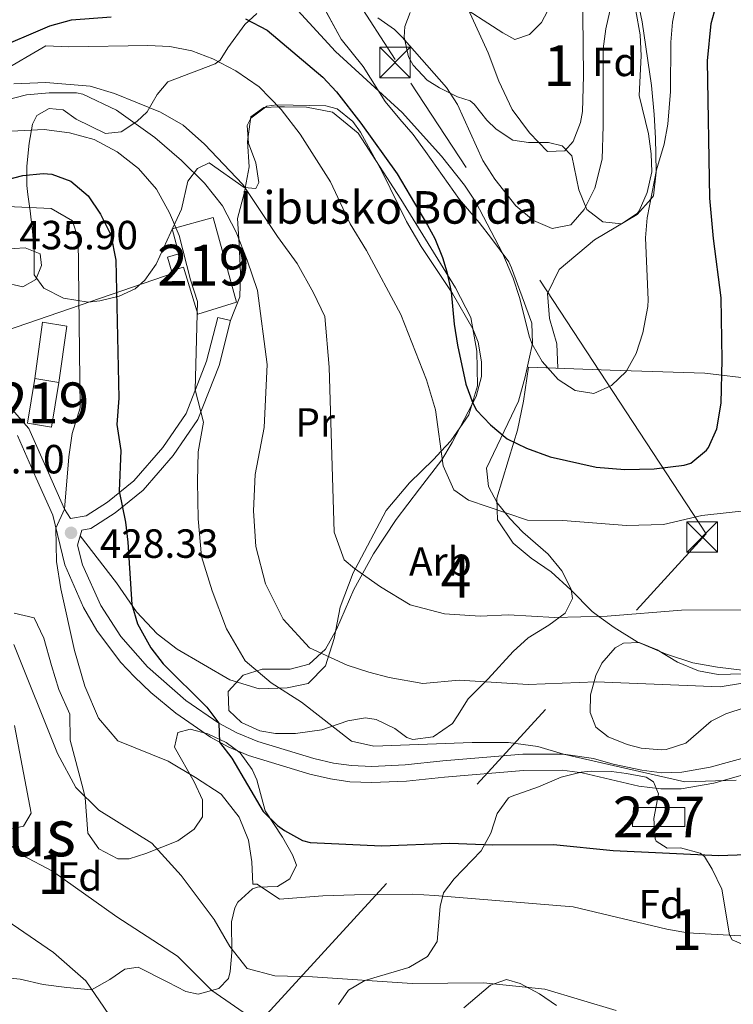
# Model space of a CAD drawing. Units: metres. Extents: x 613541 to 620401, y 4771018 to 4775762.
# Drawn here: x 613940 to 614115, y 4771729 to 4771971 of the extents above; entities that cross this region are included whole.
import ezdxf
from ezdxf.enums import TextEntityAlignment as Align

# ---------------------------------------------------------------- set-up
doc = ezdxf.new("R2010")
doc.units = ezdxf.units.M
doc.header["$MEASUREMENT"] = 0
for name, pattern in [('DGN Style 2', [82.77960000000002, 49.66776000000001, -33.11184000000001]), ('DGN Style 3', [115.89144000000002, 82.77960000000002, -33.11184000000001]), ('DGN Style 7', [165.55920000000003, 74.50164000000002, -33.11184000000001, 24.83388, -33.11184000000001])]:
    doc.linetypes.add(name, pattern=pattern)
for name, color, linetype, lineweight in [('Nivel 15', 7, 'Continuous', 0), ('Nivel 16', 7, 'Continuous', 0), ('Nivel 20', 7, 'Continuous', 0), ('Nivel 21', 7, 'Continuous', 0), ('Nivel 32', 7, 'Continuous', 0), ('Nivel 35', 7, 'Continuous', 0), ('Nivel 36', 7, 'Continuous', 0), ('Nivel 37', 7, 'Continuous', 0), ('Nivel 4', 7, 'Continuous', 0), ('Nivel 41', 7, 'Continuous', 0), ('Nivel 44', 7, 'Continuous', 0), ('Nivel 45', 7, 'Continuous', 0), ('Nivel 48', 7, 'Continuous', 0), ('Nivel 5', 7, 'Continuous', 0), ('Nivel 52', 7, 'Continuous', 0), ('Nivel 57', 7, 'Continuous', 0), ('Nivel 7', 7, 'Continuous', 0)]:
    doc.layers.add(name, color=color, linetype=linetype, lineweight=lineweight)
doc.styles.add('Style-Arial', font='txt')
doc.styles.add('Style-Arial Narrow', font='txt')
doc.styles.add('Style-Times New Roman', font='txt')

# ---------------------------------------------------------------- blocks, each defined once
blk = doc.blocks.new('5TME')
at = {"layer": 'Nivel 32', "color": 7, "linetype": 'Continuous', "lineweight": 0}
for p, q in [((-37.49965074658394, 37.49965074658394), (37.49965077638626, -37.49965077638626)), ((37.19965356588364, 37.69964888691902), (-37.19965353608131, -37.8996470272541))]:
    blk.add_line(p, q, dxfattribs=at)
at = {"layer": 'Nivel 32', "color": 7, "linetype": 'Continuous', "lineweight": 0, "flags": 128}
blk.add_lwpolyline([(-37.49965074658394, -37.49965077638626), (37.49965077638626, -37.49965077638626), (37.49965077638626, 37.49965074658394), (-37.49965074658394, 37.49965074658394), (-37.19965353608131, -37.8996470272541)], dxfattribs=at)
blk = doc.blocks.new('5PATER')
at = {"layer": 'Nivel 7', "linetype": 'Continuous', "lineweight": 0}
h = blk.add_hatch(color=51, dxfattribs=at)
edge = h.paths.add_edge_path()
edge.add_ellipse((-0.003305990248918533, 0.00136248767375946), major_axis=(-1.095731442372465, -1.110710699892244), ratio=0.9994222409660318, start_angle=0, end_angle=360)

msp = doc.modelspace()

# ---------------------------------------------------------------- linework, layer by layer
at = {"layer": 'Nivel 15', "color": 51, "linetype": 'Continuous', "lineweight": 13}
for points in [[(613993.120000001, 4771901.52, 416.82), (613983.620000001, 4771898.58, 419.95), (613980.0399999991, 4771910.109999999, 420.28), (613977.1099999994, 4771909.23, 421.2), (613976.1099999994, 4771912.59, 421.25), (613978.9600000009, 4771913.390000001, 420.36), (613977.2600000016, 4771919.48, 420.32), (613987.3500000015, 4771922.279999999, 416.32), (613993.120000001, 4771901.52, 416.82)], [(613947.6400000006, 4771870.800000001, 430.37), (613941.7399999984, 4771871.76, 430.8), (613943.5100000016, 4771882.699999999, 431.68), (613949.3999999985, 4771881.75, 431.19), (613947.6400000006, 4771870.800000001, 430.37)]]:
    msp.add_polyline3d(points, dxfattribs=at)
at = {"layer": 'Nivel 15', "color": 1, "linetype": 'Continuous', "lineweight": 0}
msp.add_polyline3d([(614090.4600000009, 4771772.59, 423.33), (614090.6400000006, 4771777.32, 422.19), (614103.3200000003, 4771777.32, 421.77), (614103.3200000003, 4771772.59, 423.11), (614090.4600000009, 4771772.59, 423.33)], dxfattribs=at)
at = {"layer": 'Nivel 16', "color": 1, "linetype": 'Continuous', "lineweight": 13}
msp.add_polyline3d([(613943.5100000016, 4771882.699999999, 431.68), (613945.3999999985, 4771896.560000001, 433.48), (613951.4400000013, 4771895.6, 431.42), (613949.3999999985, 4771881.75, 431.19)], dxfattribs=at)
at = {"layer": 'Nivel 20', "color": 7, "linetype": 'DGN Style 2', "lineweight": 0}
msp.add_polyline3d([(614064.879999999, 4771885.52, 397.04), (614084.9200000018, 4771884.800000001, 397.62), (614108.1600000001, 4771884.08, 400.52), (614128.5199999996, 4771881.6, 405.12), (614142.2399999984, 4771880.32, 407.48), (614154.7199999988, 4771879.119999999, 408.54), (614168.1600000001, 4771878.08, 407.82), (614181.6000000015, 4771878.08, 409.28), (614204.2399999984, 4771876.720000001, 405.54)], dxfattribs=at)
at = {"layer": 'Nivel 21', "color": 7, "linetype": 'DGN Style 3', "lineweight": 0, "extrusion": (0.2873232573599639, -0.07183081433999099, 0.9551364718674049), "elevation": -165956.3882766803, "flags": 128}
msp.add_lwpolyline([(4778334.903086215, 536623.0443830267), (4778334.903086215, 536619.6341337711)], dxfattribs=at)
at = {"layer": 'Nivel 21', "color": 7, "linetype": 'Continuous', "lineweight": 0}
for points in [[(613913.5899999999, 4771868.18, 432.1), (613914.0799999982, 4771865.369999999, 432.55), (613917.6799999997, 4771871.050000001, 431.86), (613922.4400000013, 4771875.290000001, 431.45), (613927.9200000018, 4771877.529999999, 431.45), (613933.3200000003, 4771877.6, 431.6), (613938, 4771875.119999999, 431.1), (613942.0399999991, 4771870.48, 430.76), (613946.879999999, 4771859.52, 430.89), (613950.8399999999, 4771850.640000001, 430), (613952.2800000012, 4771848.32, 429.1), (613956.120000001, 4771848.960000001, 428.12), (613961.3999999985, 4771852.32, 426.19), (613967.879999999, 4771857.6, 424.08), (613974.9600000009, 4771865.76, 422.25), (613980.7199999988, 4771874.16, 420.87), (613985.7600000016, 4771886.960000001, 419.25), (613988.4800000004, 4771897.76, 418.52)], [(613955.0700000003, 4771845.48, 427.71), (613957.3099999987, 4771845.859999999, 427.13), (613963.3099999987, 4771849.68, 425.71), (613970.1600000001, 4771855.25, 423.49), (613977.5399999991, 4771863.77, 421.6), (613983.620000001, 4771872.619999999, 420.28), (613988.870000001, 4771885.960000001, 418.36), (613991.6400000006, 4771896.970000001, 417.51)], [(613939.25, 4771868.720000001, 431.2), (613943.8999999985, 4771858.199999999, 431.43), (613947.9499999993, 4771849.109999999, 430.43)], [(613947.9499999993, 4771849.109999999, 430.43), (613950.8999999985, 4771836.970000001, 429.48), (613955.4899999984, 4771826.470000001, 428.63), (613958.7800000012, 4771820.75, 428.02), (613964.6000000015, 4771813.029999999, 427.23), (613968, 4771809.380000001, 426.96), (613972.0300000012, 4771805.58, 426.68), (613978.1799999997, 4771800.449999999, 426.51), (613986.6900000013, 4771794.560000001, 425.85), (613991.0700000003, 4771792.189999999, 424.73), (613996.0399999991, 4771790.08, 424.11), (614011.0799999982, 4771785.5, 422.35), (614016.2300000004, 4771784.290000001, 421.95), (614020.9499999993, 4771783.619999999, 421.97), (614026.3200000003, 4771783.390000001, 421.89), (614034.8500000015, 4771783.77, 421.82), (614044.2100000009, 4771784.74, 421.69), (614063.6099999994, 4771786.380000001, 421.24), (614073.129999999, 4771786.43, 420.9), (614078.0799999982, 4771785.779999999, 420.86), (614092.0100000016, 4771782.540000001, 420.87), (614097.379999999, 4771781.84, 420.74), (614102.379999999, 4771781.9, 420.49), (614110.370000001, 4771783.300000001, 420.14), (614123.1400000006, 4771786.84, 419.61)]]:
    msp.add_polyline3d(points, dxfattribs=at)
at = {"layer": 'Nivel 21', "color": 7, "linetype": 'DGN Style 3', "lineweight": 0}
msp.add_polyline3d([(613955.0700000003, 4771845.48, 427.71), (613954, 4771841.76, 428.26), (613955.2699999996, 4771836.970000001, 428.28), (613959.7699999996, 4771826.960000001, 427.31), (613964.6600000001, 4771819.32, 426.52), (613971.2199999988, 4771811.84, 425.95), (613980.6400000006, 4771803.619999999, 425.58), (613988.7800000012, 4771797.98, 425), (613993.1600000001, 4771795.630000001, 423.74), (613998.370000001, 4771793.5, 423.25), (614012.120000001, 4771789.359999999, 421.67), (614016.9699999988, 4771788.220000001, 421.26), (614021.3200000003, 4771787.6, 421.18), (614026.3200000003, 4771787.4, 421.06), (614034.5599999987, 4771787.76, 421), (614043.8399999999, 4771788.720000001, 420.87), (614063.4299999997, 4771790.380000001, 420.47), (614073.4299999997, 4771790.43, 420), (614080.8000000007, 4771789.290000001, 419.86), (614085.629999999, 4771787.939999999, 419.92), (614092.6799999997, 4771786.49, 419.88), (614097.6000000015, 4771785.84, 419.76), (614102.5599999987, 4771785.960000001, 419.51), (614109.4800000004, 4771787.199999999, 419.26), (614121.879999999, 4771790.640000001, 418.74)], dxfattribs=at)
at = {"layer": 'Nivel 32', "color": 6, "linetype": 'DGN Style 7', "lineweight": 0}
for points in [[(614108.5399999991, 4771844.59, 405.96), (614032.0899999999, 4771961.16, 391.91), (613861.8599999994, 4772224.74, 408.84), (613804.0599999987, 4772314.140000001, 463.1), (613698.9200000018, 4772478.91, 533.32), (613621.2399999984, 4772603.619999999, 580.9), (613590.879999999, 4772650.68, 599.34)], [(613978.0300000012, 4771908.76, 420.97), (613936.3500000015, 4771894.43, 433.63), (613895.6400000006, 4771915.15, 425.32), (613602.7699999996, 4771937.109999999, 387.78)], [(613651.0300000012, 4771337.109999999, 562.36), (613797.1499999985, 4771500.529999999, 546.74), (613880.4800000004, 4771593.74, 501.86), (613979.6499999985, 4771703.630000001, 446.01), (614108.5399999991, 4771844.59, 405.96)], [(614652.8999999985, 4771035.93, 544.45), (614561.3099999987, 4771155.65, 564.9), (614474.6000000015, 4771283.310000001, 506.02), (614425.5899999999, 4771364.91, 429.48), (614281.6799999997, 4771578.779999999, 410.91), (614240.7300000004, 4771638.66, 423.56), (614196.7699999996, 4771704.939999999, 428.95), (614108.5399999991, 4771844.59, 405.96)]]:
    msp.add_polyline3d(points, dxfattribs=at)
at = {"layer": 'Nivel 35', "color": 92, "linetype": 'DGN Style 3', "lineweight": 0}
for points in [[(614011, 4771980.640000001, 396.78), (614018.8000000007, 4771966.16, 400.74), (614024.1999999993, 4771959.439999999, 402.98), (614029.6400000006, 4771950.800000001, 404.88), (614033.2399999984, 4771946.48, 405.72), (614036.4899999984, 4771942.689999999, 405.91), (614039.5199999996, 4771938.550000001, 405.33), (614047.879999999, 4771926.720000001, 402.62), (614052.7199999988, 4771921.040000001, 401.18), (614055.8000000007, 4771917.119999999, 401.06), (614060.0199999996, 4771911.390000001, 401.68), (614060.7199999988, 4771909.92, 401.8), (614063.3200000003, 4771902.800000001, 401.86), (614065.6799999997, 4771896.32, 402.52), (614065.8399999999, 4771891.369999999, 403.18), (614064.0799999982, 4771883.119999999, 404.2), (614062.4400000013, 4771877.199999999, 406.48), (614054.5199999996, 4771860.720000001, 409.72), (614055, 4771856.16, 410.46), (614057.1600000001, 4771852.16, 411.54), (614060.2699999996, 4771848.359999999, 412.53), (614063.4800000004, 4771844.960000001, 413.44), (614069.6799999997, 4771839.52, 414.88), (614073.0799999982, 4771835.439999999, 415.24), (614075.3500000015, 4771830.98, 416.75), (614075.6799999997, 4771828.640000001, 417.44), (614073.8399999999, 4771825.040000001, 418.06), (614069.8399999999, 4771822.109999999, 418.71), (614064.8000000007, 4771818.960000001, 419.7), (614061.1099999994, 4771815.630000001, 420.36), (614054.9200000018, 4771808.880000001, 422.36), (614050.0399999991, 4771804, 424.32), (614047.4299999997, 4771799.800000001, 424.97), (614046.1600000001, 4771797.92, 424.88), (614041.4400000013, 4771794.640000001, 424.08), (614036.4499999993, 4771794.029999999, 423.1), (614035, 4771794.48, 422.86), (614032.0399999991, 4771796.720000001, 422.52), (614027.3900000006, 4771798.91, 422.16), (614024.8399999999, 4771799.359999999, 422.04), (614020.4800000004, 4771798.560000001, 422.68), (614014.0799999982, 4771796.4, 424.84), (614007.6000000015, 4771795.439999999, 427.04), (614002.6799999997, 4771795.51, 428.26), (613998.8399999999, 4771796.16, 428.24), (613994.3599999994, 4771798.16, 427.34), (613991.1999999993, 4771801.119999999, 426.52), (613991.0799999982, 4771805.76, 425.6), (613994.7199999988, 4771809.84, 424.88), (613999.370000001, 4771811.32, 423.67), (614006.2800000012, 4771811.279999999, 421.96), (614010.9899999984, 4771812.550000001, 420.95), (614014.9299999997, 4771816.210000001, 419.69), (614017.6799999997, 4771821.060000001, 418.35), (614021.9100000001, 4771830.859999999, 415.66), (614026.7899999991, 4771839.630000001, 413.17), (614032.3599999994, 4771848.08, 410.76), (614038.0799999982, 4771855.6, 408.66), (614043.6000000015, 4771862.720000001, 406.2), (614046.0700000003, 4771866.99, 405.24), (614052, 4771878.32, 403.58), (614053.3000000007, 4771883.210000001, 403.14), (614053.3200000003, 4771886.800000001, 403.06), (614052.5, 4771891.699999999, 403.38), (614051.1999999993, 4771894.960000001, 403.62), (614046.1600000001, 4771903.6, 403.98), (614038.5199999996, 4771915.199999999, 405.62), (614034.8399999999, 4771921.359999999, 406.5), (614028.9200000018, 4771933.52, 407.06), (614023.5799999982, 4771943.26, 406.79), (614021.6799999997, 4771945.92, 406.92), (614017.8099999987, 4771949.01, 408.2), (614015.0799999982, 4771949.76, 409.12), (614003.0100000016, 4771949.970000001, 412.61), (614000.5199999996, 4771949.68, 413.36), (613996.6400000006, 4771946.75, 414.73)], [(614046.3200000003, 4771975.6, 389.08), (614058.5399999991, 4771967.68, 391.25), (614061.5199999996, 4771966.08, 391.52), (614065.0799999982, 4771967.279999999, 390.82), (614068.0799999982, 4771970.24, 389.78), (614070.379999999, 4771974.59, 388.86)], [(613941.5599999987, 4771930.16, 430.56), (613941.5500000007, 4771934.890000001, 428.84), (613942.120000001, 4771940.560000001, 427.12), (613942.9600000009, 4771945.25, 425.9), (613944, 4771947.359999999, 425.34), (613947.0399999991, 4771949.119999999, 424.42), (613950.4800000004, 4771948.800000001, 423.68), (613953.7199999988, 4771946.48, 422.16), (613960.9200000018, 4771942.960000001, 419.6), (613964.7199999988, 4771943.359999999, 418.12), (613968.629999999, 4771945.93, 416.25), (613971.120000001, 4771948.24, 415.04), (613973.620000001, 4771952.540000001, 413.7), (613976.2399999984, 4771955.68, 412.6), (613987.8900000006, 4771960.1, 409.02), (613989.120000001, 4771960.960000001, 408.56), (613991, 4771964, 407.84), (613995.1600000001, 4771969.76, 405.66), (613998.120000001, 4771972.439999999, 402.73)], [(614091.1999999993, 4771973.07, 395.82), (614092.2800000012, 4771967.199999999, 396.06), (614092.5599999987, 4771962.08, 396.3), (614092.0399999991, 4771952.32, 396.72), (614094.3200000003, 4771942.880000001, 396.32), (614095.0399999991, 4771937.939999999, 395.75), (614095.1999999993, 4771933.52, 395.32), (614094, 4771928.48, 395.14), (614092.0399999991, 4771923.92, 394.91), (614091.6000000015, 4771923.279999999, 394.86), (614087.6799999997, 4771920.720000001, 394.38), (614083.120000001, 4771921.199999999, 394), (614079.2100000009, 4771924.300000001, 393.66), (614077.1999999993, 4771929.119999999, 392.78), (614075.5199999996, 4771937.439999999, 391.12), (614073.1600000001, 4771939.92, 390.86), (614069.8000000007, 4771940.720000001, 391.44), (614064.8900000006, 4771940.77, 392.48), (614061.0399999991, 4771941.279999999, 393.3), (614056.9400000013, 4771944.01, 394.31), (614054.6400000006, 4771946.24, 394.7), (614051.5399999991, 4771950.15, 394.1), (614050.5599999987, 4771950.960000001, 393.86), (614047.3999999985, 4771952, 393.2), (614042.9600000009, 4771954.17, 393.13), (614039.9200000018, 4771956.08, 393.12), (614036.4899999984, 4771959.720000001, 393.01), (614035.3599999994, 4771961.76, 392.9), (614034.2699999996, 4771966.640000001, 391.96), (614034.4400000013, 4771969.279999999, 391.42), (614035.8000000007, 4771972.720000001, 390.98)], [(613996.6400000006, 4771946.75, 414.73), (613995.7600000016, 4771944.880000001, 415.28), (613996.0399999991, 4771940.560000001, 416.44), (613997.8399999999, 4771935.76, 417.52), (613998.5500000007, 4771930.91, 418.96), (613997.879999999, 4771929.439999999, 419.42), (613995, 4771929.68, 420.28), (613986.3599999994, 4771935.76, 422.5), (613983.4800000004, 4771934.32, 423.62), (613981.120000001, 4771931.199999999, 424.68), (613979.6000000015, 4771924.32, 426.6), (613976.9600000009, 4771918.720000001, 428.86), (613973.3200000003, 4771910.800000001, 430.94), (613970.5500000007, 4771906.880000001, 432.18), (613968.1600000001, 4771904.800000001, 432.96), (613964.2399999984, 4771902.960000001, 433.98), (613959.5399999991, 4771901.810000001, 435.41), (613956.6799999997, 4771901.52, 436.16), (613950.5599999987, 4771902.48, 436.64), (613945.7600000016, 4771904.960000001, 436.74), (613943.3999999985, 4771908.24, 437.98), (613943.3999999985, 4771914, 438.66), (613943, 4771918.84, 437.54), (613942.379999999, 4771923.949999999, 434.5), (613941.8000000007, 4771927.970000001, 431.64), (613941.5599999987, 4771930.16, 430.56)], [(613938.4800000004, 4771825.040000001, 437.12), (613943.3999999985, 4771823.9, 437.8), (613945.7199999988, 4771818.93, 436.97), (613947.6000000015, 4771812.16, 436.54), (613949.4400000013, 4771806.32, 435.76), (613952.120000001, 4771800.24, 435.94), (613952.1999999993, 4771793.84, 437.06), (613955.379999999, 4771781.82, 438.63), (613955.9200000018, 4771779.68, 438.7), (613956.6000000015, 4771770.960000001, 437.96), (613959.2399999984, 4771767.119999999, 437.48), (613963.9600000009, 4771764.640000001, 436.97), (613966.6799999997, 4771764.640000001, 436.68), (613970.8000000007, 4771766, 435.9), (613978.6799999997, 4771769.119999999, 434.78), (613982.6799999997, 4771771.98, 433.72), (613984.7600000016, 4771774.960000001, 432.94), (613984.7600000016, 4771779.199999999, 432.22), (613982.6799999997, 4771783.6, 431.8), (613977.8399999999, 4771792.08, 431.54), (613978.6400000006, 4771795.68, 431.68), (613981.6799999997, 4771796.560000001, 431.96), (613986.0399999991, 4771795.359999999, 431.82), (613990.5500000007, 4771793.23, 431.38), (613993.9600000009, 4771790.720000001, 431.06), (613996.9299999997, 4771786.66, 430.83), (613998.120000001, 4771784.08, 430.7), (614000.120000001, 4771776.48, 430.22), (614004.4400000013, 4771770, 431.32), (614006.8900000006, 4771765.619999999, 432.35), (614007.8399999999, 4771763.119999999, 432.92), (614006.1999999993, 4771759.76, 433.58), (614003.1999999993, 4771757.84, 434.5), (613998.2600000016, 4771757.68, 435.5), (613997, 4771757.279999999, 435.8), (613993.4499999993, 4771754, 437.14), (613992.7199999988, 4771752.640000001, 437.52), (613991.8399999999, 4771749.199999999, 438.34), (613991.9600000009, 4771741.68, 440.14), (613991.5599999987, 4771736.939999999, 441.69), (613991.1600000001, 4771735.279999999, 442.22), (613988.7199999988, 4771732.800000001, 443.02), (613983.7100000009, 4771731.41, 443.85), (613980.6400000006, 4771732.08, 444.3), (613976.2300000004, 4771734.390000001, 444.81), (613968.9600000009, 4771738.08, 446.2), (613965.6799999997, 4771737.52, 446.68), (613962, 4771735.040000001, 446.66), (613957.4400000013, 4771732.48, 446.54), (613951.3599999994, 4771733.040000001, 449.26), (613945.6000000015, 4771733.76, 450.1), (613939.9600000009, 4771735.050000001, 451.16), (613934.9600000009, 4771735.609999999, 452.26)], [(614118.120000001, 4771801.84, 420.16), (614113.3599999994, 4771800.310000001, 420.36), (614109.7199999988, 4771798.48, 420.52), (614103.5199999996, 4771793.119999999, 420.86), (614098.7100000009, 4771791.550000001, 421.07), (614097.4400000013, 4771791.439999999, 421.08), (614092.5300000012, 4771791.880000001, 420.64), (614089.0799999982, 4771792.800000001, 420.2), (614084.4800000004, 4771794.640000001, 419.8), (614081.4400000013, 4771797.040000001, 419.44), (614080, 4771800.640000001, 418.72), (614080.120000001, 4771804.960000001, 418.06), (614081.370000001, 4771809.689999999, 417.31), (614082.879999999, 4771812.800000001, 416.8), (614086.1799999997, 4771816.51, 415.9), (614088.2399999984, 4771817.68, 415.48), (614092.0399999991, 4771817.84, 414.86), (614096.5199999996, 4771816, 414.12), (614101.4800000004, 4771813.040000001, 413.68), (614106.6000000015, 4771810.880000001, 414.1), (614111.4600000009, 4771809.939999999, 414.85), (614129.0799999982, 4771810.48, 416.92)], [(613936.8399999999, 4771771.77, 441.1), (613940.7600000016, 4771772.720000001, 440.68), (613942.6400000006, 4771775.92, 440.38), (613938.5, 4771797.41, 440.38)], [(614060.6000000015, 4771780, 429.22), (614067.3200000003, 4771782.4, 429.1), (614072.9200000018, 4771784.720000001, 428.78), (614077.7800000012, 4771785.949999999, 428.61), (614080.2800000012, 4771786.24, 428.52), (614085.25, 4771786.140000001, 428.3), (614088.9200000018, 4771785.68, 428.14), (614093.7399999984, 4771784.73, 427.91), (614095.5599999987, 4771783.6, 427.84), (614096.8399999999, 4771780.640000001, 428.5), (614095.6799999997, 4771774.560000001, 429.68), (614095.9499999993, 4771769.6, 430.16), (614096.2399999984, 4771769.040000001, 430.16), (614098.9200000018, 4771767.279999999, 430.04), (614102.1999999993, 4771767.359999999, 429.84), (614107.0500000007, 4771766.1, 430.09), (614108.0799999982, 4771765.279999999, 430.26), (614109.9600000009, 4771762.16, 430.84), (614112.3599999994, 4771757.199999999, 431.58), (614114.2600000016, 4771745.960000001, 432.15), (614114.9200000018, 4771744.720000001, 432.22), (614117.7600000016, 4771743.52, 432.54)], [(614018.1999999993, 4771728.880000001, 440.04), (614020.6000000015, 4771732.4, 439.8), (614024.6000000015, 4771734.800000001, 438.84), (614035.4800000004, 4771737.92, 436.88), (614040, 4771740.640000001, 436.24), (614042.4400000013, 4771744.32, 435.52), (614043.1400000006, 4771752.92, 434.3), (614044, 4771756.32, 433.92), (614046.6000000015, 4771759.76, 433.42), (614053.1999999993, 4771766.640000001, 433.16), (614055.6000000015, 4771770.98, 432.19), (614057.1799999997, 4771775.83, 430.48), (614059.9299999997, 4771779.619999999, 429.28), (614060.6000000015, 4771780, 429.22)], [(614071.7199999988, 4771728.640000001, 436.8), (614067.6000000015, 4771731.460000001, 436.67), (614062.8000000007, 4771734.029999999, 436.94), (614059.4800000004, 4771735.040000001, 437.18), (614055.5199999996, 4771733.6, 437.46), (614049, 4771728.08, 437.9)]]:
    msp.add_polyline3d(points, dxfattribs=at)
at = {"layer": 'Nivel 36', "color": 92, "linetype": 'Continuous', "lineweight": 0}
for points in [[(614072.0899999999, 4771885.27, 395.22), (614071.8399999999, 4771891.279999999, 395.2), (614070, 4771897.52, 395.17), (614069.5599999987, 4771903.6, 395.14), (614072.3599999994, 4771909.52, 395.12), (614081.0799999982, 4771916.800000001, 395.07), (614091.5599999987, 4771923.040000001, 395.02), (614094.9200000018, 4771926.84, 395), (614095.6000000015, 4771927.6, 395), (614096.2399999984, 4771933.439999999, 395.01), (614096.2300000004, 4771933.73, 395), (614096.0799999982, 4771941.84, 394.69), (614095.7199999988, 4771947.6, 394.47), (614095.0799999982, 4771954.720000001, 394.2), (614092.7600000016, 4771970.4, 393.6), (614088.7600000016, 4771989.68, 391.5)], [(613991.6400000006, 4771896.970000001, 418.1), (613993.9200000018, 4771902.800000001, 416.58), (613994.0399999991, 4771908.640000001, 415.68), (613993.7199999988, 4771915.76, 414.94), (613993.3200000003, 4771922.08, 413.9), (613995.0399999991, 4771928.560000001, 410.5), (613995.2199999988, 4771929.52, 410), (613996.2399999984, 4771934.720000001, 408.03), (613995.8000000007, 4771940.960000001, 406.88), (613996.6400000006, 4771947.040000001, 406.19), (613999.8000000007, 4771949.359999999, 405.7), (614003.4899999984, 4771949.48, 405), (614004.9200000018, 4771949.52, 404.67), (614010.2800000012, 4771949.439999999, 403.42), (614016.7199999988, 4771948.16, 401.98), (614022.9600000009, 4771943.040000001, 400.9), (614033.4800000004, 4771926.800000001, 400.18), (614046.9200000018, 4771905.040000001, 398.66), (614050.6799999997, 4771897.76, 399.03), (614052.1600000001, 4771889.439999999, 399.42), (614052.3200000003, 4771880.960000001, 399.8), (614051.0799999982, 4771876.85, 400), (614050.1600000001, 4771873.76, 400.54), (614045.8000000007, 4771867.439999999, 403.68), (614043.3999999985, 4771864.85, 405), (614041.5199999996, 4771862.800000001, 405.56), (614035.6000000015, 4771857.119999999, 405.6), (614029.879999999, 4771850.32, 404.76), (614022.2699999996, 4771835.869999999, 410), (614021.8000000007, 4771834.960000001, 411.9), (614018.6000000015, 4771826.560000001, 413.98), (614017.0799999982, 4771818.800000001, 416.06), (614014.9600000009, 4771812.08, 417.82), (614010.7199999988, 4771807.76, 419.54), (614005.5599999987, 4771806.720000001, 420.98), (613998.6400000006, 4771806.48, 422.66), (613991.4400000013, 4771808.640000001, 424.02), (613978.4800000004, 4771816.24, 424.88), (613973.6400000006, 4771820, 425.32), (613968.5199999996, 4771825.359999999, 426.4), (613963.6000000015, 4771832.48, 426.84), (613954.6499999985, 4771844.02, 428.14)], [(614124.0799999982, 4771810.24, 413.48), (614111.3200000003, 4771811.76, 412.86), (614105.2399999984, 4771812.880000001, 412), (614098.5199999996, 4771815.040000001, 411.18), (614091.6000000015, 4771818, 410.24), (614085.879999999, 4771821.52, 410.1), (614082.120000001, 4771824.27, 410), (614080.5199999996, 4771825.439999999, 409.94), (614075.2800000012, 4771830.800000001, 409.44), (614070.3999999985, 4771835.199999999, 408.68), (614065.5199999996, 4771838.560000001, 407.8), (614061.0799999982, 4771842.24, 406.8), (614057.2800000012, 4771848, 405.48), (614057.1799999997, 4771850.42, 405), (614057.0799999982, 4771853.279999999, 404.29), (614061.2699999996, 4771867.1, 400), (614062.1600000001, 4771870, 399.59), (614063.6000000015, 4771877.199999999, 398.59), (614064.879999999, 4771885.52, 397.44)]]:
    msp.add_polyline3d(points, dxfattribs=at)
at = {"layer": 'Nivel 4', "color": 30, "linetype": 'Continuous', "lineweight": 30, "flags": 128}
for points, elevation in [([(613995.3000000007, 4771971.15), (614000.620000001, 4771968.369999999), (614014.2800000012, 4771956.800000001), (614017.7100000009, 4771953.16), (614023.6400000006, 4771945.52), (614032.620000001, 4771933), (614040.0300000012, 4771920.460000001), (614041.8000000007, 4771917.119999999), (614043.6999999993, 4771912.5), (614044.7600000016, 4771908.960000001), (614045.8299999982, 4771904.07), (614046.5700000003, 4771896.050000001), (614047.4100000001, 4771890.92), (614049.5, 4771881.359999999), (614051.1600000001, 4771876.640000001), (614052.0799999982, 4771874.960000001), (614055.5199999996, 4771871.34), (614059.5799999982, 4771867.9), (614064.3999999985, 4771865.6), (614070.1999999993, 4771863.439999999), (614081.5, 4771860.949999999), (614088.5100000016, 4771860.34), (614095.75, 4771860.49), (614103.0799999982, 4771861.390000001), (614104.7600000016, 4771861.92), (614108.620000001, 4771865.08), (614109.0799999982, 4771865.76), (614111.129999999, 4771870.35), (614112.2100000009, 4771876.630000001), (614112.4800000004, 4771887.279999999), (614112.1999999993, 4771902.560000001), (614110.3200000003, 4771917.119999999), (614109.4499999993, 4771927.09), (614108.870000001, 4771960.84), (614109.7399999984, 4771970), (614110.5599999987, 4771972.960000001)], 400), ([(613932.9499999993, 4771963.34), (613947.2600000016, 4771969.42), (613952.5500000007, 4771970.92), (613962.2800000012, 4771971.6)], 400), ([(613936.5300000012, 4771931.57), (613940.5599999987, 4771932.640000001), (613945.5500000007, 4771933.15), (613947.6799999997, 4771932.960000001), (613952.3500000015, 4771931.220000001), (613956.6499999985, 4771927.609999999), (613959.7100000009, 4771923.140000001), (613962.1900000013, 4771918.050000001), (613963.4800000004, 4771911.779999999), (613964.1999999993, 4771877.92), (613963.6799999997, 4771871.439999999), (613964.6400000006, 4771865.040000001), (613964.2399999984, 4771855.050000001), (613965.8000000007, 4771847.439999999), (613966.379999999, 4771842.48), (613967.3999999985, 4771827.199999999), (613968.7699999996, 4771822.4), (613972.0399999991, 4771816.560000001), (613975.0700000003, 4771812.619999999), (613985.8000000007, 4771801.949999999), (613988.7699999996, 4771797.99), (613988.879999999, 4771793.359999999), (613991.9499999993, 4771789.41), (613999.6400000006, 4771776.32), (614003.1600000001, 4771772.82), (614004.879999999, 4771771.6), (614009.3200000003, 4771769.140000001), (614011.1999999993, 4771768.720000001), (614028.7199999988, 4771767.85), (614045.5199999996, 4771768.5), (614056.0399999991, 4771768.08), (614071.0399999991, 4771768.189999999), (614085.6400000006, 4771766.720000001), (614111.6000000015, 4771765.52), (614136.2399999984, 4771766.4)], 425)]:
    msp.add_lwpolyline(points, dxfattribs=dict(at, elevation=elevation))
at = {"layer": 'Nivel 5', "color": 30, "linetype": 'Continuous', "lineweight": 0, "flags": 128}
for points, elevation in [([(614050.0399999991, 4771973.52), (614054.9200000018, 4771962.800000001), (614057.5599999987, 4771955.84), (614060.879999999, 4771948.880000001), (614065.120000001, 4771943.119999999), (614069.5199999996, 4771938.560000001), (614073.8000000007, 4771938.720000001), (614075.8000000007, 4771940.960000001), (614077.6700000018, 4771945.67), (614078.120000001, 4771948.32), (614078.3999999985, 4771957.119999999), (614078.0399999991, 4771987.040000001)], 385), ([(614027.8399999999, 4771971.359999999), (614031.9299999997, 4771968.48), (614033.8399999999, 4771966.640000001), (614044.7199999988, 4771954.24), (614047.379999999, 4771950.040000001), (614053.620000001, 4771936.34), (614056.6000000015, 4771931.75), (614061.7199999988, 4771925.199999999), (614066.120000001, 4771921.6), (614070.7100000009, 4771919.619999999), (614075.2399999984, 4771920.48), (614078.5199999996, 4771924.26), (614081.1499999985, 4771929.550000001), (614082.9299999997, 4771936.68), (614083.25, 4771944.84), (614083.1999999993, 4771963.76), (614083.870000001, 4771968.710000001), (614086.0799999982, 4771978.51)], 390), ([(614007.2800000012, 4771974.16), (614017.3999999985, 4771963.08), (614033.8399999999, 4771948.08), (614043.4400000013, 4771937.359999999), (614049.1400000006, 4771930.290000001), (614051.879999999, 4771926.08), (614058.4400000013, 4771913.52), (614061.120000001, 4771907.359999999), (614062.6400000006, 4771902.630000001), (614065.120000001, 4771892.92), (614065.7600000016, 4771891.199999999), (614068.1999999993, 4771886.890000001), (614072.1600000001, 4771882.48), (614076.3500000015, 4771879.77), (614080.879999999, 4771879.040000001), (614085.2399999984, 4771881.040000001), (614088.8900000006, 4771884.449999999), (614091.2800000012, 4771888.890000001), (614092.9800000004, 4771893.939999999), (614094.2100000009, 4771900.390000001), (614094.2800000012, 4771902.08), (614093.6400000006, 4771917.279999999), (614094.0500000007, 4771922.26), (614096.2899999991, 4771934.060000001), (614098.2399999984, 4771940.32), (614099.129999999, 4771945.24), (614099.7600000016, 4771953.279999999), (614099.8000000007, 4771965.359999999), (614100.2800000012, 4771970.33), (614101.1999999993, 4771975.26)], 395), ([(613935, 4771957.92), (613946.2399999984, 4771964.48), (613951.9200000018, 4771964.24), (613971.2800000012, 4771964.560000001), (613976.6799999997, 4771964.32), (613982.0799999982, 4771963.279999999), (613987.2800000012, 4771961.279999999), (613992.9200000018, 4771958.32), (613998.6799999997, 4771954.4), (614004.0799999982, 4771948.880000001), (614008.7199999988, 4771942.800000001), (614016.1600000001, 4771931.040000001), (614021.0399999991, 4771920.720000001), (614025.0399999991, 4771914.16), (614033.4800000004, 4771898.48), (614039.7600000016, 4771882.4), (614042.0399999991, 4771875.040000001), (614043.879999999, 4771861.279999999), (614046.5199999996, 4771855.359999999), (614050.0799999982, 4771852.800000001), (614064.6000000015, 4771847.92), (614073.3200000003, 4771847.84), (614088.9600000009, 4771846.640000001), (614098.0399999991, 4771846.880000001), (614107.4400000013, 4771849.040000001), (614129.120000001, 4771851.439999999)], 405), ([(613938.3599999994, 4771955.199999999), (613946.2399999984, 4771955.52), (613957.1600000001, 4771954.560000001), (613963.0799999982, 4771952.800000001), (613974.3999999985, 4771948.16), (613979.9600000009, 4771945.040000001), (613985.2399999984, 4771940.32), (613994.6400000006, 4771930.4), (614003.1600000001, 4771917.6), (614008.0399999991, 4771910.960000001), (614012.0399999991, 4771903.76), (614014.8000000007, 4771898), (614015.8399999999, 4771885.52), (614017.0799999982, 4771844.960000001), (614019.5199999996, 4771838.16), (614022.0799999982, 4771836), (614028.4800000004, 4771831.52), (614035.8000000007, 4771827.119999999), (614044.1999999993, 4771824.880000001), (614052.9600000009, 4771824.32), (614059.9600000009, 4771824.640000001), (614071.2399999984, 4771824), (614084.1999999993, 4771824.32), (614102.4400000013, 4771825.76), (614117.8000000007, 4771825.84)], 410), ([(613935.7199999988, 4771950.960000001), (613941.4800000004, 4771952.48), (613947.0399999991, 4771952.960000001), (613953.8000000007, 4771952.960000001), (613955.3599999994, 4771952.640000001), (613963.6000000015, 4771948.720000001), (613973, 4771942), (613979.5599999987, 4771936.32), (613985.1999999993, 4771930.720000001), (613989.6400000006, 4771925.199999999), (613993, 4771918.720000001), (613995.7600000016, 4771911.84), (613998.2399999984, 4771904.4), (614000.6000000015, 4771886.16), (613999.9200000018, 4771870.720000001), (613997.6799999997, 4771859.119999999), (613997.2399999984, 4771850.24), (613997.879999999, 4771841.439999999), (614000.2399999984, 4771832.24), (614004.6000000015, 4771823.6), (614011.0399999991, 4771816.560000001), (614020.3200000003, 4771812.24), (614025.6000000015, 4771810.560000001), (614030.6400000006, 4771809.199999999), (614038.879999999, 4771807.76), (614047.8399999999, 4771808.560000001), (614064.7600000016, 4771807.52), (614081.4800000004, 4771808.16), (614111.9600000009, 4771806.960000001), (614117.4400000013, 4771807.84)], 415), ([(613934.4800000004, 4771943.359999999), (613945.8399999999, 4771943.92), (613952.0399999991, 4771943.119999999), (613958.120000001, 4771941.439999999), (613963.8000000007, 4771938.48), (613969.0399999991, 4771934.32), (613973.4400000013, 4771929.279999999), (613976.6000000015, 4771923.439999999), (613979.0399999991, 4771917.92), (613981.8000000007, 4771906.960000001), (613983.5199999996, 4771901.68), (613982.9800000004, 4771879.91), (613985, 4771872), (613983.6799999997, 4771864.720000001), (613983.5199999996, 4771857.439999999), (613983.6400000006, 4771848.24), (613984.4800000004, 4771838.960000001), (613987.120000001, 4771830.560000001), (613990.6000000015, 4771821.199999999), (613995.2399999984, 4771813.359999999), (614001.6400000006, 4771807.92), (614009.0799999982, 4771803.199999999), (614021.3200000003, 4771793.6), (614026.8399999999, 4771792.4), (614051, 4771793.279999999), (614059.9200000018, 4771793.279999999), (614067.1600000001, 4771792.24), (614073.4299999997, 4771790.43), (614103.2399999984, 4771783.6), (614115.879999999, 4771784)], 420), ([(613936.7199999988, 4771925.040000001), (613947.5199999996, 4771924.48), (613952.7600000016, 4771921.52), (613954.1600000001, 4771917.040000001), (613954.6799999997, 4771875.52), (613952.7199999988, 4771869.199999999), (613951.879999999, 4771863.439999999), (613950.8399999999, 4771850.640000001), (613948.6799999997, 4771845.92), (613948.879999999, 4771837.76), (613949.9600000009, 4771831.040000001), (613953.2800000012, 4771815.84), (613955.8000000007, 4771807.119999999), (613959.1600000001, 4771799.279999999), (613963.9600000009, 4771793.68), (613976.2800000012, 4771788.640000001), (613983.0399999991, 4771784.640000001), (613989.3599999994, 4771780.560000001), (613993.7199999988, 4771774.880000001), (613996.0399999991, 4771769.279999999), (613996.8399999999, 4771763.92), (613997.0799999982, 4771758.48), (613998.1600000001, 4771758.4), (614003.6799999997, 4771754.720000001), (614014.2800000012, 4771755.6), (614022.0799999982, 4771755.84), (614036.4400000013, 4771756), (614041.8399999999, 4771755.68), (614075.8000000007, 4771752.880000001), (614098.8399999999, 4771747.359999999), (614103.9200000018, 4771746.48), (614124.3599999994, 4771745.359999999)], 430), ([(613940.5599999987, 4771905.279999999), (613935.5599999987, 4771906.4), (613930.1600000001, 4771909.040000001), (613930.1999999993, 4771911.68), (613932.6400000006, 4771914.08), (613935.7199999988, 4771914.560000001), (613941.1999999993, 4771914.880000001), (613944.879999999, 4771913.359999999), (613945.1600000001, 4771910.48), (613943.7600000016, 4771907.040000001), (613940.5599999987, 4771905.279999999)], 435), ([(613938.3999999985, 4771817.359999999), (613949.120000001, 4771790.560000001), (613953.6400000006, 4771782.16), (613959.2800000012, 4771776.640000001), (613972.2800000012, 4771768.48), (613979.5199999996, 4771760.560000001), (613987.6400000006, 4771749.76), (613991.4400000013, 4771743.119999999), (613995.7199999988, 4771737.68), (614002.4800000004, 4771735.92), (614011.7600000016, 4771735.68), (614036.2399999984, 4771734), (614053.7600000016, 4771734.16), (614068.8399999999, 4771732.640000001), (614086.4400000013, 4771727.359999999)], 435), ([(613933.9600000009, 4771771.050000001), (613940.3999999985, 4771765.6), (613947.8399999999, 4771761.6), (613963.7199999988, 4771750.4), (613978.5599999987, 4771740.720000001), (613987, 4771732.32), (614001.6400000006, 4771722.24)], 440), ([(613935.120000001, 4771750.57), (613948.120000001, 4771741.68), (613956.0799999982, 4771734.720000001), (613967.3599999994, 4771718.16), (613973.8000000007, 4771710.4), (613978.8399999999, 4771707.6), (613985.0799999982, 4771706.880000001), (614025.2399999984, 4771698.560000001), (614033.2800000012, 4771697.199999999), (614042.3999999985, 4771698.880000001), (614059, 4771699.040000001), (614087.9100000001, 4771696.720000001), (614104.7899999991, 4771696.720000001), (614113.4699999988, 4771696.16), (614122.4299999997, 4771694.800000001), (614130.7899999991, 4771692.48), (614145.5100000016, 4771682.560000001), (614164.6700000018, 4771669.040000001), (614181.2300000004, 4771654.08), (614193.2699999996, 4771642.640000001), (614198.5100000016, 4771633.92), (614207.6700000018, 4771614.640000001), (614215.1099999994, 4771595.6)], 445)]:
    msp.add_lwpolyline(points, dxfattribs=dict(at, elevation=elevation))
at = {"layer": 'Nivel 52', "color": 1, "linetype": 'Continuous', "lineweight": 13}
msp.add_polyline3d([(613993.120000001, 4771901.52, 416.82), (613987.3500000015, 4771922.279999999, 416.32), (613977.2600000016, 4771919.48, 420.32), (613978.9600000009, 4771913.390000001, 420.36), (613976.1099999994, 4771912.59, 421.25), (613977.1099999994, 4771909.23, 421.2), (613980.0399999991, 4771910.109999999, 420.28), (613983.620000001, 4771898.58, 419.95)], close=True, dxfattribs=at)
msp.add_3dface([(613947.6400000006, 4771870.800000001, 430.37), (613949.3999999985, 4771881.75, 431.19), (613943.5100000016, 4771882.699999999, 431.68), (613941.7399999984, 4771871.76, 430.8)], dxfattribs=at)
at = {"layer": 'Nivel 52', "color": 1, "linetype": 'Continuous', "lineweight": 0}
msp.add_3dface([(614090.4600000009, 4771772.59, 423.33), (614103.3200000003, 4771772.59, 423.11), (614103.3200000003, 4771777.32, 421.77), (614090.6400000006, 4771777.32, 422.19)], dxfattribs=at)
at = {"layer": 'Nivel 57', "color": 92, "linetype": 'DGN Style 3', "lineweight": 0}
for points in [[(613998.120000001, 4771972.439999999, 402.73), (613995.1600000001, 4771969.76, 405.66), (613991, 4771964, 407.84), (613989.120000001, 4771960.960000001, 408.56), (613987.8900000006, 4771960.1, 409.02), (613976.2399999984, 4771955.68, 412.6), (613973.620000001, 4771952.540000001, 413.7), (613971.120000001, 4771948.24, 415.04), (613968.629999999, 4771945.93, 416.25), (613964.7199999988, 4771943.359999999, 418.12), (613960.9200000018, 4771942.960000001, 419.6), (613953.7199999988, 4771946.48, 422.16), (613950.4800000004, 4771948.800000001, 423.68), (613947.0399999991, 4771949.119999999, 424.42), (613944, 4771947.359999999, 425.34), (613942.9600000009, 4771945.25, 425.9), (613942.120000001, 4771940.560000001, 427.12), (613941.5500000007, 4771934.890000001, 428.84), (613941.5599999987, 4771930.16, 430.56), (613941.8000000007, 4771927.970000001, 431.64), (613942.379999999, 4771923.949999999, 434.5), (613943, 4771918.84, 437.54), (613943.3999999985, 4771914, 438.66), (613943.3999999985, 4771908.24, 437.98), (613945.7600000016, 4771904.960000001, 436.74), (613950.5599999987, 4771902.48, 436.64), (613956.6799999997, 4771901.52, 436.16), (613959.5399999991, 4771901.810000001, 435.41), (613964.2399999984, 4771902.960000001, 433.98), (613968.1600000001, 4771904.800000001, 432.96), (613970.5500000007, 4771906.880000001, 432.18), (613973.3200000003, 4771910.800000001, 430.94), (613976.9600000009, 4771918.720000001, 428.86), (613979.6000000015, 4771924.32, 426.6), (613981.120000001, 4771931.199999999, 424.68), (613983.4800000004, 4771934.32, 423.62), (613986.3599999994, 4771935.76, 422.5), (613995, 4771929.68, 420.28), (613997.879999999, 4771929.439999999, 419.42), (613998.5500000007, 4771930.91, 418.96), (613997.8399999999, 4771935.76, 417.52), (613996.0399999991, 4771940.560000001, 416.44), (613995.7600000016, 4771944.880000001, 415.28), (613996.6400000006, 4771946.75, 414.73), (614000.5199999996, 4771949.68, 413.36), (614003.0100000016, 4771949.970000001, 412.61), (614015.0799999982, 4771949.76, 409.12), (614017.8099999987, 4771949.01, 408.2), (614021.6799999997, 4771945.92, 406.92), (614023.5799999982, 4771943.26, 406.79), (614028.9200000018, 4771933.52, 407.06), (614034.8399999999, 4771921.359999999, 406.5), (614038.5199999996, 4771915.199999999, 405.62), (614046.1600000001, 4771903.6, 403.98), (614051.1999999993, 4771894.960000001, 403.62), (614052.5, 4771891.699999999, 403.38), (614053.3200000003, 4771886.800000001, 403.06), (614053.3000000007, 4771883.210000001, 403.14), (614052, 4771878.32, 403.58), (614046.0700000003, 4771866.99, 405.24), (614043.6000000015, 4771862.720000001, 406.2), (614038.0799999982, 4771855.6, 408.66), (614032.3599999994, 4771848.08, 410.76), (614026.7899999991, 4771839.630000001, 413.17), (614021.9100000001, 4771830.859999999, 415.66), (614017.6799999997, 4771821.060000001, 418.35), (614014.9299999997, 4771816.210000001, 419.69), (614010.9899999984, 4771812.550000001, 420.95), (614006.2800000012, 4771811.279999999, 421.96), (613999.370000001, 4771811.32, 423.67), (613994.7199999988, 4771809.84, 424.88), (613991.0799999982, 4771805.76, 425.6), (613991.1999999993, 4771801.119999999, 426.52), (613994.3599999994, 4771798.16, 427.34), (613998.8399999999, 4771796.16, 428.24), (614002.6799999997, 4771795.51, 428.26), (614007.6000000015, 4771795.439999999, 427.04), (614014.0799999982, 4771796.4, 424.84), (614020.4800000004, 4771798.560000001, 422.68), (614024.8399999999, 4771799.359999999, 422.04), (614027.3900000006, 4771798.91, 422.16), (614032.0399999991, 4771796.720000001, 422.52), (614035, 4771794.48, 422.86), (614036.4499999993, 4771794.029999999, 423.1), (614041.4400000013, 4771794.640000001, 424.08), (614046.1600000001, 4771797.92, 424.88), (614047.4299999997, 4771799.800000001, 424.97), (614050.0399999991, 4771804, 424.32), (614054.9200000018, 4771808.880000001, 422.36), (614061.1099999994, 4771815.630000001, 420.36), (614064.8000000007, 4771818.960000001, 419.7), (614069.8399999999, 4771822.109999999, 418.71), (614073.8399999999, 4771825.040000001, 418.06), (614075.6799999997, 4771828.640000001, 417.44), (614075.3500000015, 4771830.98, 416.75), (614073.0799999982, 4771835.439999999, 415.24), (614069.6799999997, 4771839.52, 414.88), (614063.4800000004, 4771844.960000001, 413.44), (614060.2699999996, 4771848.359999999, 412.53), (614057.1600000001, 4771852.16, 411.54), (614055, 4771856.16, 410.46), (614054.5199999996, 4771860.720000001, 409.72), (614062.4400000013, 4771877.199999999, 406.48), (614064.0799999982, 4771883.119999999, 404.2), (614065.8399999999, 4771891.369999999, 403.18), (614065.6799999997, 4771896.32, 402.52), (614063.3200000003, 4771902.800000001, 401.86), (614060.7199999988, 4771909.92, 401.8), (614060.0199999996, 4771911.390000001, 401.68), (614055.8000000007, 4771917.119999999, 401.06), (614052.7199999988, 4771921.040000001, 401.18), (614047.879999999, 4771926.720000001, 402.62), (614039.5199999996, 4771938.550000001, 405.33), (614036.4899999984, 4771942.689999999, 405.91), (614033.2399999984, 4771946.48, 405.72), (614029.6400000006, 4771950.800000001, 404.88), (614024.1999999993, 4771959.439999999, 402.98), (614018.8000000007, 4771966.16, 400.74), (614011, 4771980.640000001, 396.78)], [(614070.379999999, 4771974.59, 388.86), (614068.0799999982, 4771970.24, 389.78), (614065.0799999982, 4771967.279999999, 390.82), (614061.5199999996, 4771966.08, 391.52), (614058.5399999991, 4771967.68, 391.25), (614046.3200000003, 4771975.6, 389.08)], [(614035.8000000007, 4771972.720000001, 390.98), (614034.4400000013, 4771969.279999999, 391.42), (614034.2699999996, 4771966.640000001, 391.96), (614035.3599999994, 4771961.76, 392.9), (614036.4899999984, 4771959.720000001, 393.01), (614039.9200000018, 4771956.08, 393.12), (614042.9600000009, 4771954.17, 393.13), (614047.3999999985, 4771952, 393.2), (614050.5599999987, 4771950.960000001, 393.86), (614051.5399999991, 4771950.15, 394.1), (614054.6400000006, 4771946.24, 394.7), (614056.9400000013, 4771944.01, 394.31), (614061.0399999991, 4771941.279999999, 393.3), (614064.8900000006, 4771940.77, 392.48), (614069.8000000007, 4771940.720000001, 391.44), (614073.1600000001, 4771939.92, 390.86), (614075.5199999996, 4771937.439999999, 391.12), (614077.1999999993, 4771929.119999999, 392.78), (614079.2100000009, 4771924.300000001, 393.66), (614083.120000001, 4771921.199999999, 394), (614087.6799999997, 4771920.720000001, 394.38), (614091.6000000015, 4771923.279999999, 394.86), (614092.0399999991, 4771923.92, 394.91), (614094, 4771928.48, 395.14), (614095.1999999993, 4771933.52, 395.32), (614095.0399999991, 4771937.939999999, 395.75), (614094.3200000003, 4771942.880000001, 396.32), (614092.0399999991, 4771952.32, 396.72), (614092.5599999987, 4771962.08, 396.3), (614092.2800000012, 4771967.199999999, 396.06), (614091.1999999993, 4771973.07, 395.82)], [(613934.9600000009, 4771735.609999999, 452.26), (613939.9600000009, 4771735.050000001, 451.16), (613945.6000000015, 4771733.76, 450.1), (613951.3599999994, 4771733.040000001, 449.26), (613957.4400000013, 4771732.48, 446.54), (613962, 4771735.040000001, 446.66), (613965.6799999997, 4771737.52, 446.68), (613968.9600000009, 4771738.08, 446.2), (613976.2300000004, 4771734.390000001, 444.81), (613980.6400000006, 4771732.08, 444.3), (613983.7100000009, 4771731.41, 443.85), (613988.7199999988, 4771732.800000001, 443.02), (613991.1600000001, 4771735.279999999, 442.22), (613991.5599999987, 4771736.939999999, 441.69), (613991.9600000009, 4771741.68, 440.14), (613991.8399999999, 4771749.199999999, 438.34), (613992.7199999988, 4771752.640000001, 437.52), (613993.4499999993, 4771754, 437.14), (613997, 4771757.279999999, 435.8), (613998.2600000016, 4771757.68, 435.5), (614003.1999999993, 4771757.84, 434.5), (614006.1999999993, 4771759.76, 433.58), (614007.8399999999, 4771763.119999999, 432.92), (614006.8900000006, 4771765.619999999, 432.35), (614004.4400000013, 4771770, 431.32), (614000.120000001, 4771776.48, 430.22), (613998.120000001, 4771784.08, 430.7), (613996.9299999997, 4771786.66, 430.83), (613993.9600000009, 4771790.720000001, 431.06), (613990.5500000007, 4771793.23, 431.38), (613986.0399999991, 4771795.359999999, 431.82), (613981.6799999997, 4771796.560000001, 431.96), (613978.6400000006, 4771795.68, 431.68), (613977.8399999999, 4771792.08, 431.54), (613982.6799999997, 4771783.6, 431.8), (613984.7600000016, 4771779.199999999, 432.22), (613984.7600000016, 4771774.960000001, 432.94), (613982.6799999997, 4771771.98, 433.72), (613978.6799999997, 4771769.119999999, 434.78), (613970.8000000007, 4771766, 435.9), (613966.6799999997, 4771764.640000001, 436.68), (613963.9600000009, 4771764.640000001, 436.97), (613959.2399999984, 4771767.119999999, 437.48), (613956.6000000015, 4771770.960000001, 437.96), (613955.9200000018, 4771779.68, 438.7), (613955.379999999, 4771781.82, 438.63), (613952.1999999993, 4771793.84, 437.06), (613952.120000001, 4771800.24, 435.94), (613949.4400000013, 4771806.32, 435.76), (613947.6000000015, 4771812.16, 436.54), (613945.7199999988, 4771818.93, 436.97), (613943.3999999985, 4771823.9, 437.8), (613938.4800000004, 4771825.040000001, 437.12)], [(614129.0799999982, 4771810.48, 416.92), (614111.4600000009, 4771809.939999999, 414.85), (614106.6000000015, 4771810.880000001, 414.1), (614101.4800000004, 4771813.040000001, 413.68), (614096.5199999996, 4771816, 414.12), (614092.0399999991, 4771817.84, 414.86), (614088.2399999984, 4771817.68, 415.48), (614086.1799999997, 4771816.51, 415.9), (614082.879999999, 4771812.800000001, 416.8), (614081.370000001, 4771809.689999999, 417.31), (614080.120000001, 4771804.960000001, 418.06), (614080, 4771800.640000001, 418.72), (614081.4400000013, 4771797.040000001, 419.44), (614084.4800000004, 4771794.640000001, 419.8), (614089.0799999982, 4771792.800000001, 420.2), (614092.5300000012, 4771791.880000001, 420.64), (614097.4400000013, 4771791.439999999, 421.08), (614098.7100000009, 4771791.550000001, 421.07), (614103.5199999996, 4771793.119999999, 420.86), (614109.7199999988, 4771798.48, 420.52), (614113.3599999994, 4771800.310000001, 420.36), (614118.120000001, 4771801.84, 420.16)], [(613938.5, 4771797.41, 440.38), (613942.6400000006, 4771775.92, 440.38), (613940.7600000016, 4771772.720000001, 440.68), (613936.8399999999, 4771771.77, 441.1)], [(614117.7600000016, 4771743.52, 432.54), (614114.9200000018, 4771744.720000001, 432.22), (614114.2600000016, 4771745.960000001, 432.15), (614112.3599999994, 4771757.199999999, 431.58), (614109.9600000009, 4771762.16, 430.84), (614108.0799999982, 4771765.279999999, 430.26), (614107.0500000007, 4771766.1, 430.09), (614102.1999999993, 4771767.359999999, 429.84), (614098.9200000018, 4771767.279999999, 430.04), (614096.2399999984, 4771769.040000001, 430.16), (614095.9499999993, 4771769.6, 430.16), (614095.6799999997, 4771774.560000001, 429.68), (614096.8399999999, 4771780.640000001, 428.5), (614095.5599999987, 4771783.6, 427.84), (614093.7399999984, 4771784.73, 427.91), (614088.9200000018, 4771785.68, 428.14), (614085.25, 4771786.140000001, 428.3), (614080.2800000012, 4771786.24, 428.52), (614077.7800000012, 4771785.949999999, 428.61), (614072.9200000018, 4771784.720000001, 428.78), (614067.3200000003, 4771782.4, 429.1), (614060.6000000015, 4771780, 429.22), (614059.9299999997, 4771779.619999999, 429.28), (614057.1799999997, 4771775.83, 430.48), (614055.6000000015, 4771770.98, 432.19), (614053.1999999993, 4771766.640000001, 433.16), (614046.6000000015, 4771759.76, 433.42), (614044, 4771756.32, 433.92), (614043.1400000006, 4771752.92, 434.3), (614042.4400000013, 4771744.32, 435.52), (614040, 4771740.640000001, 436.24), (614035.4800000004, 4771737.92, 436.88), (614024.6000000015, 4771734.800000001, 438.84), (614020.6000000015, 4771732.4, 439.8), (614018.1999999993, 4771728.880000001, 440.04)], [(614049, 4771728.08, 437.9), (614055.5199999996, 4771733.6, 437.46), (614059.4800000004, 4771735.040000001, 437.18), (614062.8000000007, 4771734.029999999, 436.94), (614067.6000000015, 4771731.460000001, 436.67), (614071.7199999988, 4771728.640000001, 436.8)]]:
    msp.add_polyline3d(points, dxfattribs=at)

# ---------------------------------------------------------------- block references
at = {"layer": 'Nivel 32', "color": 7, "linetype": 'Continuous', "lineweight": 0, "xscale": 0.1000009313241567, "yscale": 0.1000009313241567, "zscale": 0.1000009313241567}
for p in [(614032.0399999991, 4771960.4, 392.12), (614107.5199999996, 4771843.76, 406.14)]:
    msp.add_blockref('5TME', p, dxfattribs=at)
at = {"layer": 'Nivel 7', "color": 51, "linetype": 'Continuous', "lineweight": 0}
msp.add_blockref('5PATER', (613952.4400000013, 4771844.800000001, 428.33), dxfattribs=at)

# ---------------------------------------------------------------- texts
at = {"layer": 'Nivel 37', "color": 92, "linetype": 'Continuous', "lineweight": 0}
for s, style, p in [('Fd', 'Style-Arial', (614086.0649360195, 4771960.54998, 391.01)), ('Pr', 'Style-Arial Narrow', (614012.4308149964, 4771871.919979999, 411.17)), ('Arb', 'Style-Arial', (614043.1869193241, 4771837.759979999, 407.86)), ('Fd', 'Style-Arial', (613954.5449360199, 4771760.319979999, 439.29)), ('Fd', 'Style-Arial', (614097.4649360217, 4771753.509979999, 428.38))]:
    msp.add_text(s, height=6.99996, dxfattribs=dict(at, style=style)).set_placement(p, align=Align.MIDDLE_CENTER)
at = {"layer": 'Nivel 41', "color": 7, "linetype": 'Continuous', "lineweight": 0, "style": 'Style-Arial'}
for s, p in [('435.90', (613939.7399999984, 4771914.48, 435.9)), ('433.10', (613921.6999999993, 4771859.4, 433.1)), ('428.33', (613959.5, 4771838.65, 428.33))]:
    msp.add_text(s, height=6.99996, dxfattribs=at).set_placement(p)
at = {"layer": 'Nivel 44', "color": 7, "linetype": 'Continuous', "lineweight": 0, "style": 'Style-Arial'}
msp.add_text('Libusko Borda', height=7.999980000000001, dxfattribs=at).set_placement((613993.75, 4771920.779999999, 413.95))
at = {"layer": 'Nivel 45', "color": 7, "linetype": 'Continuous', "lineweight": 0, "style": 'Style-Times New Roman'}
msp.add_text('Libus', height=11.49996, dxfattribs=at).set_placement((613933.9568003453, 4771771.04998, 440), align=Align.MIDDLE_CENTER)
at = {"layer": 'Nivel 48', "color": 92, "linetype": 'Continuous', "lineweight": 0, "style": 'Style-Arial Narrow'}
for s, p in [('1', (614072.35518701, 4771959.659979999, 384.77)), ('4', (614047.0695785247, 4771833.87998, 408.34)), ('1', (613947.9251870103, 4771761.019979998, 440.13)), ('1', (614103.6651870124, 4771747.279979998, 429.82))]:
    msp.add_text(s, height=9.99996, dxfattribs=at).set_placement(p, align=Align.MIDDLE_CENTER)
at = {"layer": 'Nivel 48', "color": 1, "linetype": 'Continuous', "lineweight": 0, "style": 'Style-Arial Narrow'}
for s, p in [('219', (613984.9446221031, 4771910.589979999, 418.55)), ('219', (613945.5746221058, 4771876.749979999, 430.8)), ('227', (614096.9346221052, 4771774.94998, 422.62))]:
    msp.add_text(s, height=9.99996, dxfattribs=at).set_placement(p, align=Align.MIDDLE_CENTER)

doc.saveas('drawing.dxf')
